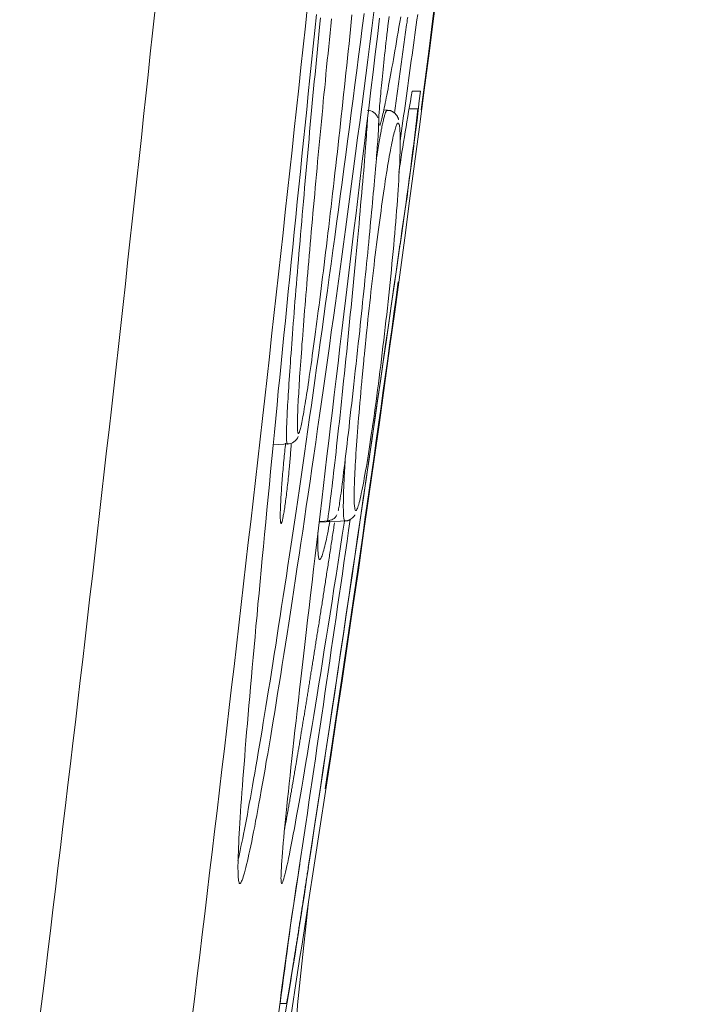
# Model space of a CAD drawing. Units: inches. Extents: x -1 to 102, y -19 to 58.
# Drawn here: x 30 to 31, y 23 to 24 of the extents above; entities that cross this region are included whole.
import ezdxf

# ---------------------------------------------------------------- set-up
doc = ezdxf.new("R2010")
doc.units = ezdxf.units.IN
doc.header["$MEASUREMENT"] = 0
for name, color, linetype, lineweight in [('BUTTON_CURSOR_RE', 7, 'Continuous', 0), ('BUTTON_FUNCTION_', 7, 'Continuous', 0), ('BUTTON_POWER_REV', 7, 'Continuous', 0), ('FILTER_IR__PHOEN', 7, 'Continuous', 0), ('OUTLINE', 7, 'Continuous', 0), ('TOP_COVER_PHOENI', 7, 'Continuous', 0)]:
    doc.layers.add(name, color=color, linetype=linetype, lineweight=lineweight)

# ---------------------------------------------------------------- blocks, each defined once
blk = doc.blocks.new('SE7')
at = {"layer": 'BUTTON_CURSOR_RE', "color": 7, "linetype": 'Continuous', "lineweight": 0, "ltscale": 0.019685, "flags": 128}
for points in [[(30.7858, 24.402), (30.7852, 24.3973), (30.7847, 24.3927), (30.7842, 24.3881), (30.7837, 24.3836), (30.7832, 24.3793), (30.7827, 24.375), (30.7822, 24.3708), (30.7818, 24.3667), (30.7813, 24.3628), (30.7809, 24.3589), (30.7805, 24.3551), (30.7801, 24.3515), (30.7797, 24.3479), (30.7794, 24.3444), (30.779, 24.3411), (30.7787, 24.3378), (30.7784, 24.3347), (30.7781, 24.3316), (30.7778, 24.3287), (30.7775, 24.3259), (30.7773, 24.3231), (30.777, 24.3205), (30.7768, 24.318), (30.7766, 24.3156), (30.7764, 24.3132), (30.7762, 24.311), (30.776, 24.3089), (30.7759, 24.3069), (30.7758, 24.305), (30.7756, 24.3033), (30.7755, 24.3016), (30.7754, 24.3001), (30.7754, 24.2986), (30.7753, 24.2973), (30.7753, 24.2961), (30.7753, 24.295), (30.7753, 24.294), (30.7753, 24.2931), (30.7753, 24.2924), (30.7753, 24.2917), (30.7754, 24.2912), (30.7755, 24.2908), (30.7756, 24.2905)], [(30.7764, 24.2909), (30.7766, 24.2914), (30.7769, 24.2921), (30.7772, 24.2929), (30.7775, 24.2938), (30.7778, 24.2949), (30.7781, 24.2961), (30.7785, 24.2975), (30.7788, 24.299), (30.7792, 24.3007), (30.7796, 24.3025), (30.7801, 24.3044), (30.7805, 24.3065), (30.781, 24.3087), (30.7815, 24.311), (30.782, 24.3135), (30.7825, 24.3161), (30.783, 24.3189), (30.7836, 24.3218), (30.7842, 24.3249), (30.7848, 24.328), (30.7854, 24.3314), (30.7861, 24.3348), (30.7867, 24.3384), (30.7874, 24.3421), (30.7881, 24.3459), (30.7888, 24.3499), (30.7896, 24.354), (30.7903, 24.3582), (30.7911, 24.3626), (30.7919, 24.3671), (30.7927, 24.3716), (30.7935, 24.3764), (30.7943, 24.3812), (30.7952, 24.3861), (30.796, 24.3912), (30.7969, 24.3964), (30.7978, 24.4017)]]:
    blk.add_lwpolyline(points, dxfattribs=at)
at = {"layer": 'BUTTON_FUNCTION_', "color": 7, "linetype": 'Continuous', "lineweight": 0, "ltscale": 0.019685}
for p, q in [((30.784, 24.3063), (30.7804, 24.3065)), ((30.7143, 23.8848), (30.7432, 23.8863)), ((30.7144, 23.8857), (30.7251, 23.8862))]:
    blk.add_line(p, q, dxfattribs=at)
at = {"layer": 'BUTTON_FUNCTION_', "color": 7, "linetype": 'Continuous', "lineweight": 0, "ltscale": 0.019685, "flags": 128}
for points in [[(30.744, 24.0749), (30.7448, 24.0823), (30.7455, 24.0898), (30.7462, 24.0972), (30.747, 24.1046), (30.7477, 24.112), (30.7484, 24.1194), (30.7491, 24.1267), (30.7498, 24.134), (30.7505, 24.1413), (30.7512, 24.1484), (30.7519, 24.1556), (30.7526, 24.1626), (30.7532, 24.1696), (30.7539, 24.1765), (30.7545, 24.1833), (30.7551, 24.1899), (30.7557, 24.1965), (30.7563, 24.203), (30.7568, 24.2093), (30.7574, 24.2155), (30.7579, 24.2216), (30.7584, 24.2275), (30.7589, 24.2332), (30.7594, 24.2388), (30.7599, 24.2442), (30.7603, 24.2494), (30.7607, 24.2544), (30.7611, 24.2591), (30.7614, 24.2637), (30.7618, 24.2681), (30.7621, 24.2722), (30.7624, 24.2762), (30.7627, 24.2799), (30.7629, 24.2834), (30.7632, 24.2866), (30.7634, 24.2896), (30.7635, 24.2924), (30.7637, 24.295), (30.7638, 24.2972), (30.7639, 24.2993)], [(30.7728, 24.2565), (30.7732, 24.2588), (30.7736, 24.2612), (30.7739, 24.2634), (30.7743, 24.2656), (30.7746, 24.2678), (30.775, 24.2699), (30.7753, 24.2719), (30.7757, 24.2739), (30.776, 24.2759), (30.7763, 24.2778), (30.7767, 24.2796), (30.777, 24.2814), (30.7773, 24.2831), (30.7776, 24.2847), (30.7779, 24.2863), (30.7783, 24.2879), (30.7786, 24.2894), (30.7789, 24.2908), (30.7791, 24.2922), (30.7794, 24.2935), (30.7797, 24.2947), (30.78, 24.2959), (30.7803, 24.297), (30.7805, 24.2981), (30.7808, 24.2991), (30.7811, 24.3), (30.7813, 24.3009), (30.7816, 24.3017), (30.7818, 24.3025), (30.782, 24.3031), (30.7823, 24.3038), (30.7825, 24.3043), (30.7827, 24.3048), (30.7829, 24.3052), (30.7831, 24.3056), (30.7833, 24.3058), (30.7835, 24.3061), (30.7837, 24.3062), (30.7839, 24.3063), (30.7841, 24.3063)], [(30.7957, 24.2966), (30.7956, 24.2968), (30.7956, 24.297), (30.7955, 24.2972), (30.7955, 24.2974), (30.7954, 24.2976), (30.7953, 24.2977), (30.7953, 24.2979), (30.7952, 24.2981), (30.7951, 24.2983), (30.795, 24.2985), (30.7949, 24.2987), (30.7948, 24.2989), (30.7947, 24.2991), (30.7946, 24.2993), (30.7945, 24.2995), (30.7944, 24.2998), (30.7942, 24.3), (30.7941, 24.3002), (30.794, 24.3005), (30.7938, 24.3007), (30.7936, 24.301), (30.7934, 24.3012), (30.7932, 24.3015), (30.793, 24.3018), (30.7928, 24.302), (30.7925, 24.3023), (30.7923, 24.3026), (30.792, 24.3028), (30.7917, 24.3031), (30.7914, 24.3034), (30.7911, 24.3037), (30.7908, 24.3039), (30.7904, 24.3042), (30.7901, 24.3044), (30.7897, 24.3047), (30.7893, 24.3049), (30.7889, 24.3051), (30.7885, 24.3053), (30.7881, 24.3055), (30.7876, 24.3057), (30.7872, 24.3058), (30.7868, 24.3059), (30.7863, 24.306), (30.7859, 24.306), (30.7855, 24.306), (30.785, 24.306), (30.7845, 24.306), (30.784, 24.306)], [(30.7527, 23.8974), (30.753, 23.8981), (30.7534, 23.899), (30.7539, 23.9002), (30.7543, 23.9015), (30.7548, 23.9031), (30.7553, 23.9049), (30.7558, 23.9069), (30.7563, 23.9091), (30.7569, 23.9115), (30.7574, 23.9141), (30.758, 23.9169), (30.7586, 23.9199), (30.7592, 23.9231), (30.7599, 23.9264), (30.7605, 23.93), (30.7612, 23.9337), (30.7619, 23.9376), (30.7626, 23.9417), (30.7633, 23.9459), (30.764, 23.9503), (30.7647, 23.9549), (30.7655, 23.9596), (30.7662, 23.9644), (30.767, 23.9695), (30.7677, 23.9746), (30.7685, 23.9799), (30.7693, 23.9853), (30.7701, 23.9909), (30.7709, 23.9965), (30.7717, 24.0023), (30.7725, 24.0082), (30.7733, 24.0142), (30.7741, 24.0202), (30.7749, 24.0264), (30.7757, 24.0326), (30.7765, 24.0389), (30.7773, 24.0453), (30.7781, 24.0517), (30.7789, 24.0581), (30.7796, 24.0646), (30.7804, 24.0711), (30.7812, 24.0777), (30.7819, 24.0842), (30.7827, 24.0908), (30.7834, 24.0974), (30.7842, 24.1039), (30.7849, 24.1105), (30.7856, 24.1171), (30.7863, 24.1236), (30.7869, 24.1301), (30.7876, 24.1365), (30.7882, 24.143), (30.7888, 24.1494), (30.7894, 24.1557), (30.79, 24.1619), (30.7906, 24.1681), (30.7911, 24.1743), (30.7917, 24.1803), (30.7922, 24.1862), (30.7927, 24.1921), (30.7931, 24.1978), (30.7936, 24.2034), (30.794, 24.209), (30.7944, 24.2143), (30.7948, 24.2196), (30.7951, 24.2247), (30.7954, 24.2297), (30.7957, 24.2345), (30.796, 24.2391), (30.7962, 24.2436), (30.7965, 24.2479), (30.7967, 24.252), (30.7968, 24.2559), (30.797, 24.2597), (30.7971, 24.2632), (30.7971, 24.2666), (30.7972, 24.2698), (30.7972, 24.2728), (30.7972, 24.2756), (30.7972, 24.2782), (30.7972, 24.2806), (30.7971, 24.2828), (30.797, 24.2848), (30.7969, 24.2865), (30.7967, 24.2881), (30.7966, 24.2895), (30.7964, 24.2906), (30.7961, 24.2916)], [(30.7751, 24.2931), (30.7752, 24.2929), (30.7752, 24.2925), (30.7752, 24.2919), (30.7752, 24.2911), (30.7752, 24.2901), (30.7752, 24.289), (30.7751, 24.2877), (30.775, 24.2862), (30.7749, 24.2846), (30.7748, 24.2828), (30.7747, 24.2809), (30.7746, 24.2788), (30.7744, 24.2765), (30.7742, 24.2741), (30.774, 24.2716), (30.7738, 24.2688), (30.7736, 24.266), (30.7734, 24.263), (30.7731, 24.2598), (30.7729, 24.2565), (30.7726, 24.2531), (30.7723, 24.2496), (30.772, 24.2459), (30.7716, 24.242), (30.7713, 24.2381), (30.7709, 24.234), (30.7705, 24.2298), (30.7702, 24.2254), (30.7697, 24.221), (30.7693, 24.2164), (30.7689, 24.2117), (30.7685, 24.207), (30.768, 24.2021), (30.7675, 24.1972), (30.767, 24.1922), (30.7666, 24.1871), (30.7661, 24.1819), (30.7656, 24.1767), (30.765, 24.1713), (30.7645, 24.166), (30.764, 24.1605), (30.7634, 24.1551), (30.7629, 24.1495), (30.7623, 24.144), (30.7617, 24.1383), (30.7612, 24.1327), (30.7606, 24.127), (30.76, 24.1213), (30.7594, 24.1155), (30.7588, 24.1098), (30.7582, 24.104), (30.7576, 24.0982), (30.757, 24.0924), (30.7564, 24.0865), (30.7558, 24.0807), (30.7551, 24.0749)], [(30.7942, 24.2924), (30.7939, 24.2919), (30.7935, 24.2911), (30.7932, 24.2903), (30.7928, 24.2892), (30.7924, 24.288), (30.792, 24.2866), (30.7916, 24.2851), (30.7911, 24.2835), (30.7907, 24.2817), (30.7902, 24.2797), (30.7897, 24.2776), (30.7893, 24.2753), (30.7888, 24.273), (30.7883, 24.2704), (30.7877, 24.2678), (30.7872, 24.265), (30.7867, 24.262), (30.7861, 24.259), (30.7856, 24.2558), (30.785, 24.2524), (30.7844, 24.249), (30.7838, 24.2454), (30.7832, 24.2417), (30.7826, 24.2379), (30.782, 24.234), (30.7814, 24.2299), (30.7808, 24.2258), (30.7802, 24.2215), (30.7795, 24.2171), (30.7789, 24.2126), (30.7782, 24.2081), (30.7776, 24.2034), (30.777, 24.1987), (30.7763, 24.1939), (30.7757, 24.189), (30.775, 24.1841), (30.7744, 24.179), (30.7737, 24.174), (30.7731, 24.1688), (30.7724, 24.1636), (30.7718, 24.1584), (30.7711, 24.1531), (30.7705, 24.1477), (30.7699, 24.1423), (30.7692, 24.1369), (30.7686, 24.1314), (30.768, 24.1259), (30.7673, 24.1204), (30.7667, 24.1149), (30.7661, 24.1093), (30.7655, 24.1037), (30.7649, 24.0981), (30.7643, 24.0925), (30.7637, 24.0869), (30.7631, 24.0812), (30.7625, 24.0756)], [(30.7961, 24.2916), (30.7961, 24.2918), (30.796, 24.292), (30.7959, 24.2922), (30.7959, 24.2923), (30.7958, 24.2925), (30.7957, 24.2926), (30.7957, 24.2927), (30.7956, 24.2928), (30.7955, 24.2929), (30.7954, 24.293), (30.7954, 24.2931), (30.7953, 24.2931), (30.7952, 24.2931), (30.7951, 24.2931), (30.795, 24.2931), (30.795, 24.2931), (30.7949, 24.2931), (30.7948, 24.293), (30.7947, 24.293), (30.7946, 24.2929), (30.7945, 24.2928), (30.7944, 24.2927), (30.7943, 24.2926), (30.7942, 24.2924)], [(30.7227, 23.8862), (30.7228, 23.8863), (30.7229, 23.8868), (30.7231, 23.8875), (30.7233, 23.8885), (30.7235, 23.8899), (30.7237, 23.8914), (30.724, 23.8933), (30.7243, 23.8954), (30.7246, 23.8978), (30.725, 23.9004), (30.7253, 23.9033), (30.7257, 23.9064), (30.7261, 23.9099), (30.7266, 23.9135), (30.7271, 23.9174), (30.7275, 23.9215), (30.7281, 23.9259), (30.7286, 23.9305), (30.7291, 23.9353), (30.7297, 23.9404), (30.7303, 23.9457), (30.7309, 23.9511), (30.7316, 23.9568), (30.7322, 23.9626), (30.7329, 23.9687), (30.7336, 23.9749), (30.7342, 23.9812), (30.735, 23.9878), (30.7357, 23.9944), (30.7364, 24.0012), (30.7371, 24.0082), (30.7379, 24.0152), (30.7386, 24.0224), (30.7394, 24.0296), (30.7401, 24.037), (30.7409, 24.0444), (30.7417, 24.0519), (30.7425, 24.0595), (30.7432, 24.0672), (30.744, 24.0749)], [(30.7551, 24.0749), (30.7544, 24.0678), (30.7536, 24.0607), (30.7529, 24.0536), (30.7521, 24.0467), (30.7513, 24.0398), (30.7506, 24.0329), (30.7498, 24.0262), (30.7491, 24.0196), (30.7484, 24.013), (30.7477, 24.0066), (30.7469, 24.0002), (30.7462, 23.994), (30.7455, 23.988), (30.7449, 23.982), (30.7442, 23.9762), (30.7435, 23.9706), (30.7429, 23.9651), (30.7423, 23.9598), (30.7417, 23.9547), (30.7411, 23.9497), (30.7405, 23.945), (30.7399, 23.9404), (30.7394, 23.9361), (30.7389, 23.9319), (30.7384, 23.928), (30.7379, 23.9243), (30.7375, 23.9208), (30.7371, 23.9175), (30.7367, 23.9145), (30.7363, 23.9117), (30.7359, 23.9091), (30.7356, 23.9067), (30.7353, 23.9046), (30.735, 23.9028), (30.7348, 23.9012), (30.7345, 23.8998), (30.7343, 23.8987), (30.7342, 23.8978), (30.734, 23.8972), (30.7339, 23.8969)], [(30.7625, 24.0756), (30.7623, 24.0738), (30.7621, 24.0721), (30.762, 24.0703), (30.7618, 24.0685), (30.7616, 24.0668), (30.7614, 24.065), (30.7613, 24.0633), (30.7611, 24.0615), (30.7609, 24.0597), (30.7607, 24.058), (30.7606, 24.0563), (30.7604, 24.0545), (30.7602, 24.0528), (30.7601, 24.0511), (30.7599, 24.0493), (30.7597, 24.0476), (30.7596, 24.0459), (30.7594, 24.0442), (30.7592, 24.0425), (30.7591, 24.0407), (30.7589, 24.039), (30.7587, 24.0373), (30.7586, 24.0357), (30.7584, 24.034)], [(30.7584, 24.034), (30.7579, 24.0285), (30.7574, 24.023), (30.7569, 24.0176), (30.7565, 24.0123), (30.756, 24.0071), (30.7556, 24.0019), (30.7551, 23.9968), (30.7547, 23.9918), (30.7543, 23.9869), (30.754, 23.982), (30.7536, 23.9773), (30.7533, 23.9727), (30.7529, 23.9682), (30.7526, 23.9637), (30.7523, 23.9594), (30.752, 23.9552), (30.7518, 23.9512), (30.7515, 23.9472), (30.7513, 23.9434), (30.7511, 23.9397), (30.7509, 23.9362), (30.7508, 23.9328), (30.7506, 23.9295), (30.7505, 23.9264), (30.7504, 23.9234), (30.7503, 23.9206), (30.7502, 23.918), (30.7502, 23.9154), (30.7502, 23.9131), (30.7502, 23.9108), (30.7502, 23.9088), (30.7502, 23.9069), (30.7503, 23.9051), (30.7503, 23.9036), (30.7504, 23.9021), (30.7505, 23.9009), (30.7507, 23.8998), (30.7508, 23.8988), (30.751, 23.8981), (30.7512, 23.8975)], [(30.7407, 23.8862), (30.7406, 23.8862), (30.7404, 23.8863), (30.7403, 23.8866), (30.7401, 23.8869), (30.74, 23.8872), (30.7399, 23.8877), (30.7397, 23.8883), (30.7396, 23.8889), (30.7395, 23.8896), (30.7394, 23.8904), (30.7394, 23.8912), (30.7393, 23.8922), (30.7392, 23.8932), (30.7392, 23.8943), (30.7391, 23.8955), (30.7391, 23.8968), (30.7391, 23.8981), (30.739, 23.8995), (30.739, 23.901), (30.739, 23.9026), (30.7391, 23.9042), (30.7391, 23.9059), (30.7391, 23.9077), (30.7391, 23.9096), (30.7392, 23.9115), (30.7392, 23.9135), (30.7393, 23.9156), (30.7394, 23.9178), (30.7395, 23.92), (30.7396, 23.9223), (30.7397, 23.9247), (30.7398, 23.9271), (30.7399, 23.9296), (30.74, 23.9322), (30.7401, 23.9348), (30.7403, 23.9375), (30.7405, 23.9403), (30.7406, 23.9431), (30.7408, 23.946), (30.741, 23.949)], [(30.7512, 23.8975), (30.7512, 23.8974), (30.7513, 23.8973), (30.7513, 23.8972), (30.7514, 23.8971), (30.7514, 23.897), (30.7515, 23.8969), (30.7516, 23.8969), (30.7516, 23.8968), (30.7517, 23.8968), (30.7517, 23.8968), (30.7518, 23.8968), (30.7519, 23.8967), (30.7519, 23.8967), (30.752, 23.8968), (30.752, 23.8968), (30.7521, 23.8968), (30.7522, 23.8969), (30.7522, 23.8969), (30.7523, 23.897), (30.7524, 23.897), (30.7525, 23.8971), (30.7525, 23.8972), (30.7526, 23.8973), (30.7527, 23.8974)], [(30.7408, 23.8863), (30.7411, 23.8862), (30.7414, 23.8862), (30.7417, 23.8862), (30.7419, 23.8862), (30.7422, 23.8862), (30.7425, 23.8863), (30.7428, 23.8863), (30.7431, 23.8864), (30.7434, 23.8864), (30.7437, 23.8865), (30.744, 23.8866), (30.7442, 23.8867), (30.7445, 23.8869), (30.7448, 23.887), (30.745, 23.8871), (30.7453, 23.8872), (30.7456, 23.8874), (30.7458, 23.8875), (30.746, 23.8877), (30.7463, 23.8878), (30.7465, 23.8879), (30.7467, 23.8881), (30.7469, 23.8882), (30.7471, 23.8884), (30.7473, 23.8885), (30.7475, 23.8886), (30.7477, 23.8888), (30.7479, 23.8889), (30.748, 23.8891), (30.7482, 23.8892), (30.7484, 23.8893), (30.7485, 23.8895), (30.7487, 23.8896), (30.7488, 23.8897), (30.749, 23.8899), (30.7491, 23.89), (30.7493, 23.8902), (30.7494, 23.8903), (30.7495, 23.8904), (30.7496, 23.8906), (30.7498, 23.8907), (30.7499, 23.8909), (30.75, 23.891), (30.7501, 23.8911), (30.7502, 23.8913), (30.7503, 23.8914), (30.7504, 23.8915), (30.7505, 23.8916), (30.7505, 23.8917), (30.7506, 23.8919), (30.7507, 23.892), (30.7508, 23.8921), (30.7508, 23.8922), (30.7509, 23.8923), (30.7509, 23.8924), (30.751, 23.8925)]]:
    blk.add_lwpolyline(points, dxfattribs=at)
at = {"layer": 'BUTTON_FUNCTION_', "color": 7, "linetype": 'Continuous', "lineweight": 0, "ltscale": 0.019685}
for centre, radius, start, end in [((30.7637, 24.2948), 0.0113, 18.9525, 88.9577), ((30.7228, 23.8972), 0.0108, 269.9268, 333.2268)]:
    blk.add_arc(centre, radius, start, end, dxfattribs=at)
at = {"layer": 'BUTTON_POWER_REV', "color": 7, "linetype": 'Continuous', "lineweight": 0, "ltscale": 0.019685}
blk.add_line((30.6673, 23.964), (30.6837, 23.9649), dxfattribs=at)
at = {"layer": 'BUTTON_POWER_REV', "color": 7, "linetype": 'Continuous', "lineweight": 0, "ltscale": 0.019685, "flags": 128}
for points in [[(30.6938, 23.9765), (30.6941, 23.977), (30.6943, 23.9778), (30.6946, 23.9787), (30.6949, 23.9797), (30.6952, 23.9809), (30.6955, 23.9822), (30.6959, 23.9836), (30.6962, 23.9853), (30.6966, 23.987), (30.6969, 23.9889), (30.6973, 23.991), (30.6977, 23.9931), (30.6982, 23.9955), (30.6986, 23.9979), (30.6991, 24.0005), (30.6995, 24.0032), (30.7, 24.0061), (30.7005, 24.0091), (30.701, 24.0122), (30.7015, 24.0155), (30.702, 24.0189), (30.7026, 24.0224), (30.7031, 24.0261), (30.7037, 24.0299), (30.7043, 24.0338), (30.7049, 24.0379), (30.7055, 24.042), (30.7061, 24.0463), (30.7067, 24.0507), (30.7073, 24.0553), (30.708, 24.06), (30.7086, 24.0648), (30.7093, 24.0696), (30.71, 24.0746), (30.7107, 24.0797), (30.7113, 24.0849), (30.712, 24.0902), (30.7128, 24.0956), (30.7135, 24.1011), (30.7142, 24.1067), (30.7149, 24.1123), (30.7157, 24.1181), (30.7164, 24.1239), (30.7171, 24.1299), (30.7179, 24.1359), (30.7187, 24.142), (30.7194, 24.1482), (30.7202, 24.1545), (30.721, 24.1609), (30.7218, 24.1673), (30.7225, 24.1738), (30.7233, 24.1804), (30.7241, 24.187), (30.7249, 24.1937), (30.7257, 24.2005), (30.7265, 24.2073), (30.7273, 24.2142), (30.7281, 24.2211), (30.7289, 24.2281), (30.7297, 24.2351), (30.7305, 24.2422), (30.7313, 24.2493), (30.7322, 24.2564), (30.733, 24.2636), (30.7338, 24.2709), (30.7346, 24.2781), (30.7354, 24.2854), (30.7362, 24.2927), (30.737, 24.3001), (30.7378, 24.3075), (30.7386, 24.3149), (30.7394, 24.3223), (30.7402, 24.3297), (30.741, 24.3371), (30.7418, 24.3445), (30.7426, 24.3519), (30.7433, 24.3594), (30.7441, 24.3668), (30.7449, 24.3742), (30.7457, 24.3816), (30.7464, 24.3889), (30.7472, 24.3963), (30.7479, 24.4037)], [(30.727, 24.3997), (30.7262, 24.3923)], [(30.7151, 24.3947), (30.7157, 24.4007)], [(30.682, 23.9648), (30.6818, 23.9648), (30.6817, 23.965), (30.6815, 23.9654), (30.6814, 23.9659), (30.6813, 23.9665), (30.6812, 23.9672), (30.6811, 23.9682), (30.6811, 23.9692), (30.681, 23.9704), (30.681, 23.9717), (30.681, 23.9732), (30.681, 23.9748), (30.681, 23.9766), (30.681, 23.9785), (30.6811, 23.9805), (30.6811, 23.9827), (30.6812, 23.985), (30.6813, 23.9874), (30.6814, 23.99), (30.6815, 23.9926), (30.6816, 23.9955), (30.6818, 23.9984), (30.6819, 24.0015), (30.6821, 24.0047), (30.6823, 24.008), (30.6825, 24.0115), (30.6827, 24.0151), (30.6829, 24.0188), (30.6832, 24.0226), (30.6834, 24.0266), (30.6837, 24.0306), (30.684, 24.0348), (30.6843, 24.0392), (30.6846, 24.0436), (30.6849, 24.0481), (30.6852, 24.0528), (30.6856, 24.0575), (30.6859, 24.0624), (30.6863, 24.0674), (30.6867, 24.0725), (30.6871, 24.0777), (30.6875, 24.0829), (30.6879, 24.0883), (30.6883, 24.0938), (30.6887, 24.0993), (30.6892, 24.105), (30.6896, 24.1107), (30.6901, 24.1165), (30.6906, 24.1224), (30.6911, 24.1284), (30.6916, 24.1345), (30.6921, 24.1407), (30.6926, 24.1469), (30.6931, 24.1532), (30.6937, 24.1596), (30.6942, 24.1661), (30.6948, 24.1726), (30.6953, 24.1792), (30.6959, 24.1858), (30.6965, 24.1925), (30.6971, 24.1993), (30.6977, 24.2062), (30.6983, 24.213), (30.6989, 24.22), (30.6995, 24.227), (30.7001, 24.234), (30.7007, 24.2411), (30.7014, 24.2482), (30.702, 24.2554), (30.7027, 24.2625), (30.7033, 24.2697), (30.704, 24.277), (30.7046, 24.2842), (30.7053, 24.2915), (30.706, 24.2988), (30.7066, 24.3061), (30.7073, 24.3134), (30.708, 24.3208), (30.7087, 24.3281), (30.7094, 24.3355), (30.7101, 24.3429), (30.7108, 24.3503), (30.7115, 24.3577), (30.7122, 24.3651), (30.7129, 24.3725), (30.7136, 24.3799), (30.7144, 24.3873), (30.7151, 24.3947)], [(30.7262, 24.3923), (30.7255, 24.3853), (30.7248, 24.3783), (30.7241, 24.3713), (30.7234, 24.3643), (30.7227, 24.3573), (30.722, 24.3503), (30.7213, 24.3433), (30.7207, 24.3364), (30.72, 24.3294), (30.7193, 24.3224), (30.7186, 24.3155), (30.718, 24.3086), (30.7173, 24.3017), (30.7167, 24.2948), (30.716, 24.2879), (30.7154, 24.281), (30.7147, 24.2742), (30.7141, 24.2674), (30.7135, 24.2606), (30.7128, 24.2538), (30.7122, 24.2471), (30.7116, 24.2404), (30.711, 24.2337), (30.7104, 24.2271), (30.7098, 24.2205), (30.7092, 24.214), (30.7086, 24.2075), (30.708, 24.201), (30.7075, 24.1947), (30.7069, 24.1883), (30.7063, 24.182), (30.7058, 24.1758), (30.7053, 24.1697), (30.7047, 24.1636), (30.7042, 24.1576), (30.7037, 24.1516), (30.7032, 24.1457), (30.7027, 24.1399), (30.7022, 24.1342), (30.7017, 24.1285), (30.7013, 24.1229), (30.7008, 24.1174), (30.7004, 24.112), (30.6999, 24.1067), (30.6995, 24.1014), (30.6991, 24.0962), (30.6987, 24.0911), (30.6983, 24.0861), (30.6979, 24.0812), (30.6975, 24.0764), (30.6972, 24.0717), (30.6968, 24.067), (30.6965, 24.0625), (30.6962, 24.0581), (30.6958, 24.0537), (30.6955, 24.0495), (30.6952, 24.0454), (30.695, 24.0413), (30.6947, 24.0374), (30.6944, 24.0336), (30.6942, 24.03), (30.694, 24.0264), (30.6938, 24.0229), (30.6936, 24.0196), (30.6934, 24.0164), (30.6932, 24.0133), (30.693, 24.0103), (30.6929, 24.0074), (30.6927, 24.0046), (30.6926, 24.002), (30.6925, 23.9995), (30.6924, 23.9971), (30.6923, 23.9948), (30.6923, 23.9927), (30.6922, 23.9906), (30.6922, 23.9887), (30.6921, 23.9869), (30.6921, 23.9853), (30.6921, 23.9838), (30.6921, 23.9824), (30.6922, 23.9811), (30.6922, 23.9799), (30.6923, 23.9789), (30.6923, 23.9781), (30.6924, 23.9773), (30.6925, 23.9767), (30.6927, 23.9762), (30.6928, 23.9759)], [(30.6928, 23.9759), (30.6928, 23.9758), (30.6929, 23.9757), (30.6929, 23.9757), (30.6929, 23.9756), (30.693, 23.9756), (30.693, 23.9756), (30.693, 23.9756), (30.6931, 23.9756), (30.6931, 23.9756), (30.6932, 23.9756), (30.6932, 23.9756), (30.6932, 23.9756), (30.6933, 23.9756), (30.6933, 23.9757), (30.6934, 23.9757), (30.6934, 23.9758), (30.6935, 23.9758), (30.6935, 23.9759), (30.6936, 23.976), (30.6936, 23.976), (30.6937, 23.9761), (30.6937, 23.9762), (30.6938, 23.9763), (30.6938, 23.9765)]]:
    blk.add_lwpolyline(points, dxfattribs=at)
at = {"layer": 'BUTTON_POWER_REV', "color": 7, "linetype": 'Continuous', "lineweight": 0, "ltscale": 0.019685}
blk.add_arc((30.682, 23.9765), 0.0115, 269.7538, 339.8817, dxfattribs=at)
at = {"layer": 'FILTER_IR__PHOEN', "color": 7, "linetype": 'Continuous', "lineweight": 0, "ltscale": 0.019685}
for p, q in [((30.8153, 24.3076), (30.8061, 24.308)), ((30.8153, 24.3076), (30.807, 24.3076)), ((30.6739, 23.3922), (30.6809, 23.3925)), ((30.6746, 23.3925), (30.6809, 23.3925))]:
    blk.add_line(p, q, dxfattribs=at)
at = {"layer": 'FILTER_IR__PHOEN', "color": 7, "linetype": 'Continuous', "lineweight": 0, "ltscale": 0.019685, "flags": 128}
blk.add_lwpolyline([(30.6809, 23.3925), (30.6809, 23.3926), (30.681, 23.3926), (30.681, 23.3926), (30.681, 23.3927), (30.681, 23.3928), (30.6811, 23.3929), (30.6811, 23.393), (30.6811, 23.3932), (30.6812, 23.3933), (30.6812, 23.3935), (30.6812, 23.3937), (30.6813, 23.3939), (30.6813, 23.3942), (30.6814, 23.3944), (30.6814, 23.3947), (30.6815, 23.395), (30.6815, 23.3953), (30.6816, 23.3956), (30.6817, 23.396), (30.6817, 23.3964), (30.6818, 23.3968), (30.6819, 23.3972), (30.682, 23.3976), (30.682, 23.398), (30.6821, 23.3985), (30.6822, 23.399), (30.6823, 23.3995), (30.6824, 23.4), (30.6825, 23.4005), (30.6826, 23.4011), (30.6827, 23.4017), (30.6828, 23.4023), (30.6829, 23.4029), (30.683, 23.4035), (30.6831, 23.4042), (30.6832, 23.4048), (30.6833, 23.4055), (30.6834, 23.4062), (30.6836, 23.4069), (30.6837, 23.4076), (30.6838, 23.4084), (30.6839, 23.4091), (30.6841, 23.4099), (30.6842, 23.4107), (30.6843, 23.4115), (30.6845, 23.4123), (30.6846, 23.4132), (30.6847, 23.414), (30.6849, 23.4149), (30.685, 23.4158), (30.6852, 23.4167), (30.6853, 23.4176), (30.6855, 23.4186), (30.6857, 23.4196), (30.6858, 23.4205), (30.686, 23.4215), (30.6861, 23.4225), (30.6863, 23.4236), (30.6865, 23.4246), (30.6866, 23.4256), (30.6868, 23.4267), (30.687, 23.4278), (30.6872, 23.4289), (30.6873, 23.43), (30.6875, 23.4311), (30.6877, 23.4322), (30.6879, 23.4334), (30.6881, 23.4345), (30.6883, 23.4357), (30.6885, 23.4369), (30.6886, 23.4381), (30.6888, 23.4393), (30.689, 23.4405), (30.6892, 23.4417), (30.6894, 23.443), (30.6896, 23.4442), (30.6898, 23.4455), (30.69, 23.4468), (30.6902, 23.4481), (30.6904, 23.4494), (30.6906, 23.4507), (30.6909, 23.452), (30.6911, 23.4534), (30.6913, 23.4547), (30.6915, 23.4561), (30.6917, 23.4575), (30.6919, 23.4589), (30.6922, 23.4603), (30.6924, 23.4617), (30.6926, 23.4631), (30.6928, 23.4645), (30.6931, 23.4659), (30.6933, 23.4674), (30.6935, 23.4688), (30.6937, 23.4703), (30.694, 23.4718), (30.6942, 23.4732), (30.6944, 23.4747), (30.6947, 23.4762), (30.6949, 23.4777), (30.6951, 23.4792), (30.6954, 23.4807), (30.6956, 23.4822), (30.6958, 23.4837), (30.6961, 23.4852), (30.6963, 23.4868), (30.6965, 23.4883), (30.6968, 23.4899), (30.697, 23.4914), (30.6973, 23.493), (30.6975, 23.4946), (30.6978, 23.4961), (30.698, 23.4977), (30.6982, 23.4993), (30.6985, 23.5009), (30.6987, 23.5025), (30.699, 23.5041), (30.6992, 23.5057), (30.6995, 23.5073), (30.6997, 23.5089), (30.7, 23.5106), (30.7002, 23.5122), (30.7005, 23.5138), (30.7007, 23.5154), (30.701, 23.517), (30.7012, 23.5187), (30.7015, 23.5203), (30.7017, 23.5219), (30.702, 23.5236), (30.7022, 23.5252), (30.7025, 23.5269), (30.7027, 23.5285), (30.703, 23.5301), (30.7032, 23.5318), (30.7035, 23.5334), (30.7037, 23.5351)], dxfattribs=at)
at = {"layer": 'FILTER_IR__PHOEN', "color": 7, "linetype": 'Continuous', "lineweight": 0, "ltscale": 0.019685}
for centre, radius, start, end in [((26.8944, 24.7546), 3.9463, 351.4071, 353.4949), ((-34.2239, 33.4122), 65.6746, 351.350202, 351.90569), ((34.5274, 22.9225), 3.8814, 170.92, 173.045)]:
    blk.add_arc(centre, radius, start, end, dxfattribs=at)
at = {"layer": 'TOP_COVER_PHOENI', "color": 7, "linetype": 'Continuous', "lineweight": 0, "ltscale": 0.019685}
for p, q in [((30.8179, 24.3256), (30.8094, 24.3256)), ((30.7036, 23.4965), (30.6957, 23.4237))]:
    blk.add_line(p, q, dxfattribs=at)
at = {"layer": 'TOP_COVER_PHOENI', "color": 7, "linetype": 'Continuous', "lineweight": 0, "ltscale": 0.019685, "flags": 128}
for points in [[(30.7704, 24.4065), (30.7683, 24.3903), (30.7662, 24.3741), (30.7642, 24.3579), (30.7621, 24.3418), (30.76, 24.3257), (30.7579, 24.3097), (30.7558, 24.2938), (30.7537, 24.2779), (30.7516, 24.2621), (30.7495, 24.2464), (30.7475, 24.2308), (30.7454, 24.2152), (30.7433, 24.1998), (30.7412, 24.1844), (30.7391, 24.1691), (30.7371, 24.1539), (30.735, 24.1388), (30.733, 24.1238), (30.7309, 24.1089), (30.7289, 24.0941), (30.7268, 24.0794), (30.7248, 24.0649), (30.7228, 24.0505), (30.7207, 24.0362), (30.7187, 24.022), (30.7167, 24.0079), (30.7148, 23.994), (30.7128, 23.9803), (30.7108, 23.9667), (30.7089, 23.9532), (30.7069, 23.9399), (30.705, 23.9267), (30.7031, 23.9137), (30.7012, 23.9008), (30.6994, 23.8881), (30.6975, 23.8756), (30.6957, 23.8633), (30.6938, 23.8511), (30.692, 23.8391), (30.6902, 23.8272), (30.6885, 23.8156), (30.6867, 23.8041), (30.685, 23.7929), (30.6833, 23.7818), (30.6816, 23.7709), (30.6799, 23.7602), (30.6783, 23.7497), (30.6766, 23.7394), (30.675, 23.7293), (30.6735, 23.7194), (30.6719, 23.7097), (30.6704, 23.7002), (30.6689, 23.691), (30.6674, 23.6819), (30.6659, 23.6731), (30.6645, 23.6645), (30.6631, 23.6561), (30.6617, 23.648), (30.6603, 23.64), (30.659, 23.6323), (30.6577, 23.6248), (30.6565, 23.6176), (30.6552, 23.6106), (30.654, 23.6038), (30.6528, 23.5973), (30.6517, 23.591), (30.6505, 23.585), (30.6494, 23.5792), (30.6484, 23.5736), (30.6473, 23.5683), (30.6463, 23.5632), (30.6454, 23.5584), (30.6444, 23.5538), (30.6435, 23.5495), (30.6426, 23.5454), (30.6418, 23.5416), (30.641, 23.5381), (30.6402, 23.5348), (30.6395, 23.5317), (30.6387, 23.5289), (30.6381, 23.5264), (30.6374, 23.5241), (30.6368, 23.5221), (30.6362, 23.5204), (30.6356, 23.5189), (30.6351, 23.5177), (30.6346, 23.5167), (30.6342, 23.516), (30.6338, 23.5156), (30.6334, 23.5154), (30.633, 23.5155), (30.6327, 23.5158), (30.6324, 23.5164), (30.6322, 23.5173), (30.632, 23.5184), (30.6318, 23.5198), (30.6316, 23.5215), (30.6315, 23.5234), (30.6314, 23.5255), (30.6314, 23.528), (30.6313, 23.5307), (30.6313, 23.5336), (30.6314, 23.5368), (30.6315, 23.5403), (30.6316, 23.544), (30.6317, 23.548), (30.6319, 23.5522), (30.6321, 23.5567), (30.6323, 23.5615), (30.6326, 23.5664), (30.6329, 23.5717), (30.6332, 23.5772), (30.6336, 23.5829), (30.634, 23.5889), (30.6344, 23.5951), (30.6348, 23.6016), (30.6353, 23.6083), (30.6358, 23.6152), (30.6364, 23.6224), (30.6369, 23.6298), (30.6375, 23.6374), (30.6382, 23.6453), (30.6388, 23.6534), (30.6395, 23.6618), (30.6402, 23.6703), (30.641, 23.6791), (30.6417, 23.6881), (30.6425, 23.6973), (30.6433, 23.7067), (30.6442, 23.7164), (30.645, 23.7263), (30.6459, 23.7363), (30.6468, 23.7466), (30.6478, 23.7571), (30.6488, 23.7678), (30.6497, 23.7786), (30.6508, 23.7897), (30.6518, 23.801), (30.6529, 23.8124), (30.6539, 23.8241), (30.6551, 23.8359), (30.6562, 23.8479), (30.6573, 23.8601), (30.6585, 23.8724), (30.6597, 23.885), (30.6609, 23.8977), (30.6621, 23.9105), (30.6634, 23.9235), (30.6647, 23.9367), (30.6659, 23.95), (30.6672, 23.9635), (30.6686, 23.9771), (30.6699, 23.9909), (30.6713, 24.0048), (30.6726, 24.0189), (30.674, 24.033), (30.6754, 24.0473), (30.6769, 24.0618), (30.6783, 24.0763), (30.6798, 24.091), (30.6812, 24.1058), (30.6827, 24.1207), (30.6842, 24.1358), (30.6857, 24.1509), (30.6873, 24.1661), (30.6888, 24.1814), (30.6904, 24.1968), (30.6919, 24.2124), (30.6935, 24.2279), (30.6951, 24.2436), (30.6967, 24.2594), (30.6983, 24.2752), (30.6999, 24.2911), (30.7016, 24.3071), (30.7032, 24.3231), (30.7049, 24.3392), (30.7065, 24.3554), (30.7082, 24.3716), (30.7099, 24.3878), (30.7116, 24.4041)], [(30.7604, 24.4052), (30.7585, 24.3905), (30.7566, 24.3759), (30.7547, 24.3613), (30.7529, 24.3467), (30.751, 24.3322), (30.7491, 24.3178), (30.7472, 24.3034), (30.7453, 24.289), (30.7435, 24.2747), (30.7416, 24.2605), (30.7397, 24.2463), (30.7378, 24.2322), (30.7359, 24.2182), (30.7341, 24.2042), (30.7322, 24.1903), (30.7303, 24.1765), (30.7284, 24.1627), (30.7266, 24.149), (30.7247, 24.1354), (30.7229, 24.1219), (30.721, 24.1085), (30.7192, 24.0952), (30.7173, 24.0819), (30.7155, 24.0688), (30.7137, 24.0557), (30.7118, 24.0428), (30.71, 24.0299), (30.7082, 24.0172), (30.7064, 24.0046), (30.7046, 23.992), (30.7029, 23.9796), (30.7011, 23.9674), (30.6993, 23.9552), (30.6976, 23.9431), (30.6958, 23.9312), (30.6941, 23.9194), (30.6924, 23.9078), (30.6907, 23.8962), (30.689, 23.8848), (30.6874, 23.8736), (30.6857, 23.8625), (30.684, 23.8515), (30.6824, 23.8406), (30.6808, 23.8299), (30.6792, 23.8194), (30.6776, 23.809), (30.676, 23.7987), (30.6745, 23.7886), (30.6729, 23.7787), (30.6714, 23.7689), (30.6699, 23.7593), (30.6684, 23.7498), (30.667, 23.7405), (30.6655, 23.7314), (30.6641, 23.7224), (30.6627, 23.7136), (30.6613, 23.705), (30.6599, 23.6965), (30.6586, 23.6882), (30.6572, 23.6801), (30.6559, 23.6722), (30.6546, 23.6644), (30.6534, 23.6569), (30.6521, 23.6495), (30.6509, 23.6423), (30.6497, 23.6352), (30.6485, 23.6284), (30.6473, 23.6218), (30.6462, 23.6153), (30.6451, 23.6091), (30.644, 23.603), (30.6429, 23.5971), (30.6419, 23.5914), (30.6409, 23.586), (30.6399, 23.5807), (30.6389, 23.5756), (30.638, 23.5707), (30.6371, 23.566), (30.6362, 23.5615), (30.6353, 23.5573), (30.6344, 23.5532), (30.6336, 23.5493), (30.6328, 23.5456), (30.6321, 23.5422), (30.6313, 23.5389)], [(30.7402, 23.8859), (30.738, 23.8717), (30.7358, 23.8577), (30.7337, 23.8439), (30.7316, 23.8304), (30.7295, 23.8171), (30.7275, 23.804), (30.7255, 23.7912), (30.7235, 23.7786), (30.7216, 23.7663), (30.7196, 23.7542), (30.7177, 23.7424), (30.7159, 23.7308), (30.7141, 23.7195), (30.7123, 23.7085), (30.7105, 23.6978), (30.7088, 23.6873), (30.7072, 23.6771), (30.7055, 23.6672), (30.7039, 23.6576), (30.7023, 23.6483), (30.7008, 23.6393), (30.6993, 23.6305), (30.6979, 23.6221), (30.6965, 23.614), (30.6951, 23.6061), (30.6938, 23.5986), (30.6925, 23.5914), (30.6913, 23.5845), (30.6901, 23.578), (30.689, 23.5717), (30.6879, 23.5658), (30.6868, 23.5602), (30.6858, 23.5549), (30.6848, 23.5499), (30.6839, 23.5453), (30.683, 23.5409), (30.6822, 23.537), (30.6814, 23.5333), (30.6807, 23.53), (30.68, 23.527), (30.6793, 23.5244), (30.6787, 23.5221), (30.6782, 23.5201), (30.6777, 23.5185), (30.6772, 23.5172), (30.6768, 23.5163), (30.6765, 23.5157), (30.6762, 23.5154), (30.6759, 23.5155), (30.6757, 23.5159), (30.6755, 23.5166), (30.6754, 23.5177), (30.6754, 23.5192), (30.6753, 23.5209), (30.6754, 23.523), (30.6754, 23.5255), (30.6755, 23.5283), (30.6757, 23.5314), (30.6759, 23.5348), (30.6762, 23.5386), (30.6765, 23.5428), (30.6769, 23.5472), (30.6773, 23.552), (30.6777, 23.5571), (30.6782, 23.5625), (30.6787, 23.5683), (30.6793, 23.5744), (30.6799, 23.5808), (30.6806, 23.5875), (30.6813, 23.5946), (30.6821, 23.6019), (30.6829, 23.6096), (30.6837, 23.6175), (30.6846, 23.6258), (30.6855, 23.6344), (30.6865, 23.6433), (30.6875, 23.6525), (30.6885, 23.6619), (30.6896, 23.6717), (30.6908, 23.6818), (30.6919, 23.6921), (30.6931, 23.7027), (30.6944, 23.7136), (30.6956, 23.7248), (30.6969, 23.7362), (30.6983, 23.7479), (30.6997, 23.7599), (30.7011, 23.7721), (30.7025, 23.7846), (30.704, 23.7973), (30.7055, 23.8103), (30.7071, 23.8235), (30.7087, 23.837), (30.7103, 23.8506), (30.7119, 23.8646), (30.7136, 23.8787), (30.7153, 23.8931), (30.717, 23.9076), (30.7187, 23.9224), (30.7205, 23.9374), (30.7223, 23.9526), (30.7242, 23.968), (30.726, 23.9835), (30.7279, 23.9993), (30.7298, 24.0153), (30.7317, 24.0314), (30.7337, 24.0477), (30.7356, 24.0641), (30.7376, 24.0807), (30.7396, 24.0975), (30.7417, 24.1144), (30.7437, 24.1314), (30.7458, 24.1486), (30.7478, 24.1659), (30.7499, 24.1834), (30.7521, 24.2009), (30.7542, 24.2186), (30.7563, 24.2364), (30.7585, 24.2542), (30.7607, 24.2722), (30.7628, 24.2903), (30.765, 24.3084), (30.7673, 24.3267), (30.7695, 24.345), (30.7717, 24.3634), (30.7739, 24.3818), (30.7762, 24.4003)], [(30.8049, 24.4013), (30.8045, 24.3988), (30.8042, 24.3962), (30.8038, 24.3937), (30.8035, 24.3912), (30.8031, 24.3886), (30.8028, 24.3861), (30.8024, 24.3836), (30.8021, 24.3811), (30.8017, 24.3785), (30.8014, 24.376), (30.801, 24.3735), (30.8007, 24.3709), (30.8004, 24.3684), (30.8, 24.3659), (30.7997, 24.3634), (30.7993, 24.3609), (30.799, 24.3583), (30.7986, 24.3558), (30.7983, 24.3533), (30.7979, 24.3508), (30.7976, 24.3483), (30.7972, 24.3458), (30.7969, 24.3433), (30.7965, 24.3407), (30.7962, 24.3382), (30.7958, 24.3357), (30.7955, 24.3332), (30.7951, 24.3307), (30.7948, 24.3282), (30.7944, 24.3257), (30.7941, 24.3232), (30.7937, 24.3208), (30.7934, 24.3183), (30.793, 24.3158), (30.7927, 24.3133), (30.7923, 24.3108), (30.792, 24.3083), (30.7916, 24.3058), (30.7913, 24.3033)], [(30.8151, 24.4041), (30.8144, 24.3988), (30.8137, 24.3936), (30.8129, 24.3884), (30.8122, 24.3832), (30.8115, 24.378), (30.8108, 24.3728), (30.8101, 24.3676), (30.8094, 24.3624), (30.8086, 24.3572), (30.8079, 24.352), (30.8072, 24.3468), (30.8065, 24.3417), (30.8058, 24.3365), (30.8051, 24.3313), (30.8043, 24.3262), (30.8036, 24.321), (30.8029, 24.3159), (30.8022, 24.3108), (30.8015, 24.3056), (30.8007, 24.3005), (30.8, 24.2954), (30.7993, 24.2903), (30.7986, 24.2852), (30.7979, 24.2801), (30.7972, 24.275)], [(30.6834, 23.9363), (30.6832, 23.934), (30.6829, 23.9318), (30.6827, 23.9295), (30.6825, 23.9273), (30.6822, 23.925), (30.682, 23.9229), (30.6818, 23.9207), (30.6815, 23.9186), (30.6813, 23.9165), (30.681, 23.9145), (30.6808, 23.9125), (30.6805, 23.9105), (30.6803, 23.9087), (30.68, 23.9068), (30.6798, 23.905), (30.6796, 23.9033), (30.6793, 23.9016), (30.6791, 23.9), (30.6788, 23.8984), (30.6786, 23.8969), (30.6784, 23.8955), (30.6782, 23.8941), (30.6779, 23.8928), (30.6777, 23.8916), (30.6775, 23.8905), (30.6773, 23.8894), (30.6771, 23.8884), (30.6769, 23.8875), (30.6767, 23.8867), (30.6765, 23.886), (30.6764, 23.8854), (30.6762, 23.8849), (30.676, 23.8844), (30.6759, 23.8841), (30.6757, 23.8839), (30.6756, 23.8837), (30.6755, 23.8836), (30.6754, 23.8836), (30.6752, 23.8837), (30.6751, 23.8839), (30.675, 23.8842), (30.675, 23.8846), (30.6749, 23.885), (30.6748, 23.8855), (30.6747, 23.8861), (30.6747, 23.8868), (30.6747, 23.8876), (30.6746, 23.8884), (30.6746, 23.8894), (30.6746, 23.8904), (30.6746, 23.8916), (30.6746, 23.8928), (30.6746, 23.8941), (30.6746, 23.8955), (30.6747, 23.8969), (30.6747, 23.8984), (30.6748, 23.9), (30.6749, 23.9017), (30.6749, 23.9034), (30.675, 23.9051), (30.6751, 23.907), (30.6752, 23.9088), (30.6753, 23.9107), (30.6754, 23.9127), (30.6756, 23.9147), (30.6757, 23.9168), (30.6758, 23.9188), (30.676, 23.921), (30.6761, 23.9231), (30.6763, 23.9253), (30.6765, 23.9275), (30.6766, 23.9297), (30.6768, 23.932), (30.677, 23.9342), (30.6772, 23.9365), (30.6774, 23.9388), (30.6776, 23.9411), (30.6778, 23.9434), (30.678, 23.9457), (30.6783, 23.948), (30.6785, 23.9503), (30.6787, 23.9526), (30.6789, 23.9548), (30.6792, 23.957), (30.6794, 23.9593), (30.6796, 23.9614), (30.6799, 23.9636), (30.6801, 23.9657)], [(30.6859, 23.9659), (30.6858, 23.965), (30.6858, 23.9642), (30.6857, 23.9633), (30.6857, 23.9624), (30.6856, 23.9615), (30.6855, 23.9606), (30.6855, 23.9597), (30.6854, 23.9588), (30.6853, 23.9579), (30.6852, 23.957), (30.6852, 23.9561), (30.6851, 23.9552), (30.685, 23.9543), (30.685, 23.9533), (30.6849, 23.9524), (30.6848, 23.9515), (30.6847, 23.9505), (30.6846, 23.9496), (30.6846, 23.9486), (30.6845, 23.9477), (30.6844, 23.9468), (30.6843, 23.9458), (30.6842, 23.9449), (30.6841, 23.9439), (30.684, 23.943), (30.684, 23.942), (30.6839, 23.9411), (30.6838, 23.9401), (30.6837, 23.9392), (30.6836, 23.9382), (30.6835, 23.9373), (30.6834, 23.9363)], [(30.7301, 23.8842), (30.7298, 23.8823), (30.7295, 23.8805), (30.7292, 23.8787), (30.7289, 23.8768), (30.7287, 23.875), (30.7284, 23.8732), (30.7281, 23.8713), (30.7278, 23.8695), (30.7275, 23.8677), (30.7273, 23.8659), (30.727, 23.8641), (30.7267, 23.8623), (30.7264, 23.8605), (30.7262, 23.8587), (30.7259, 23.8569), (30.7256, 23.8551), (30.7253, 23.8533), (30.725, 23.8515), (30.7248, 23.8498), (30.7245, 23.848), (30.7242, 23.8462), (30.724, 23.8444), (30.7237, 23.8427), (30.7234, 23.8409), (30.7231, 23.8392), (30.7229, 23.8374), (30.7226, 23.8357), (30.7223, 23.8339), (30.722, 23.8322), (30.7218, 23.8304), (30.7215, 23.8287), (30.7212, 23.827), (30.721, 23.8252), (30.7207, 23.8235), (30.7204, 23.8218), (30.7202, 23.8201), (30.7199, 23.8184), (30.7196, 23.8167), (30.7194, 23.815), (30.7191, 23.8133), (30.7188, 23.8116), (30.7186, 23.8099), (30.7183, 23.8082), (30.718, 23.8065), (30.7178, 23.8048), (30.7175, 23.8032), (30.7173, 23.8015), (30.717, 23.7998), (30.7167, 23.7982), (30.7165, 23.7965), (30.7162, 23.7949), (30.716, 23.7932), (30.7157, 23.7916), (30.7154, 23.7899), (30.7152, 23.7883), (30.7149, 23.7867), (30.7147, 23.785), (30.7144, 23.7834), (30.7142, 23.7818), (30.7139, 23.7802), (30.7137, 23.7786), (30.7134, 23.777), (30.7131, 23.7754), (30.7129, 23.7738), (30.7126, 23.7722), (30.7124, 23.7706), (30.7121, 23.769), (30.7119, 23.7674), (30.7116, 23.7658), (30.7114, 23.7642), (30.7111, 23.7627), (30.7109, 23.7611), (30.7106, 23.7595), (30.7104, 23.758), (30.7101, 23.7564), (30.7099, 23.7549), (30.7097, 23.7533), (30.7094, 23.7518), (30.7092, 23.7503), (30.7089, 23.7487), (30.7087, 23.7472), (30.7084, 23.7457), (30.7082, 23.7441), (30.7079, 23.7426), (30.7077, 23.7411), (30.7075, 23.7396), (30.7072, 23.7381), (30.707, 23.7366), (30.7067, 23.7351), (30.7065, 23.7336), (30.7063, 23.7321), (30.706, 23.7307), (30.7058, 23.7292), (30.7056, 23.7277), (30.7053, 23.7263), (30.7051, 23.7248), (30.7048, 23.7233), (30.7046, 23.7219), (30.7044, 23.7204), (30.7041, 23.719), (30.7039, 23.7175), (30.7037, 23.7161), (30.7034, 23.7147), (30.7032, 23.7133), (30.703, 23.7118), (30.7028, 23.7104), (30.7025, 23.709), (30.7023, 23.7076), (30.7021, 23.7062), (30.7018, 23.7048), (30.7016, 23.7034), (30.7014, 23.702), (30.7012, 23.7006), (30.7009, 23.6992), (30.7007, 23.6979), (30.7005, 23.6965), (30.7003, 23.6951), (30.7, 23.6938), (30.6998, 23.6924), (30.6996, 23.6911), (30.6994, 23.6897), (30.6992, 23.6884), (30.6989, 23.687), (30.6987, 23.6857), (30.6985, 23.6844), (30.6983, 23.683), (30.6981, 23.6817), (30.6978, 23.6804), (30.6976, 23.6791), (30.6974, 23.6778), (30.6972, 23.6765), (30.697, 23.6752), (30.6968, 23.6739), (30.6966, 23.6726), (30.6964, 23.6713), (30.6961, 23.6701), (30.6959, 23.6688), (30.6957, 23.6675), (30.6955, 23.6663), (30.6953, 23.665), (30.6951, 23.6638), (30.6949, 23.6625), (30.6947, 23.6613), (30.6945, 23.66), (30.6943, 23.6588), (30.6941, 23.6576), (30.6939, 23.6563), (30.6937, 23.6551), (30.6934, 23.6539), (30.6932, 23.6527), (30.693, 23.6515), (30.6928, 23.6503), (30.6926, 23.6491), (30.6924, 23.6479), (30.6922, 23.6467), (30.692, 23.6456), (30.6918, 23.6444), (30.6916, 23.6432), (30.6915, 23.642), (30.6913, 23.6409), (30.6911, 23.6397), (30.6909, 23.6386), (30.6907, 23.6374), (30.6905, 23.6363), (30.6903, 23.6352), (30.6901, 23.634), (30.6899, 23.6329), (30.6897, 23.6318), (30.6895, 23.6307), (30.6893, 23.6296), (30.6891, 23.6285), (30.689, 23.6274), (30.6888, 23.6263), (30.6886, 23.6252), (30.6884, 23.6241), (30.6882, 23.623), (30.688, 23.622), (30.6878, 23.6209), (30.6877, 23.6198), (30.6875, 23.6188), (30.6873, 23.6177), (30.6871, 23.6167), (30.6869, 23.6156), (30.6868, 23.6146), (30.6866, 23.6136), (30.6864, 23.6126), (30.6862, 23.6115), (30.6861, 23.6105), (30.6859, 23.6095), (30.6857, 23.6085), (30.6855, 23.6075), (30.6854, 23.6065), (30.6852, 23.6055), (30.685, 23.6045), (30.6848, 23.6035), (30.6847, 23.6026), (30.6845, 23.6016), (30.6843, 23.6006), (30.6842, 23.5997), (30.684, 23.5987), (30.6838, 23.5978), (30.6837, 23.5968), (30.6835, 23.5959), (30.6833, 23.5949), (30.6832, 23.594), (30.683, 23.5931), (30.6828, 23.5922), (30.6827, 23.5913), (30.6825, 23.5904), (30.6823, 23.5894), (30.6822, 23.5886), (30.682, 23.5877), (30.6819, 23.5868), (30.6817, 23.5859), (30.6815, 23.585), (30.6814, 23.5841), (30.6812, 23.5833), (30.6811, 23.5824), (30.6809, 23.5816), (30.6808, 23.5807), (30.6806, 23.5799), (30.6805, 23.579), (30.6803, 23.5782), (30.6802, 23.5774), (30.68, 23.5766), (30.6799, 23.5757), (30.6797, 23.5749), (30.6796, 23.5741), (30.6794, 23.5733), (30.6793, 23.5725), (30.6791, 23.5717), (30.679, 23.5709)], [(30.7131, 23.8748), (30.7131, 23.8719), (30.713, 23.8691), (30.713, 23.8665), (30.713, 23.864), (30.713, 23.8617), (30.713, 23.8596), (30.713, 23.8576), (30.7131, 23.8557), (30.7132, 23.854), (30.7133, 23.8525), (30.7134, 23.8512), (30.7136, 23.85), (30.7137, 23.849), (30.7139, 23.8482), (30.7141, 23.8475), (30.7144, 23.8471), (30.7146, 23.8468), (30.7149, 23.8466), (30.7152, 23.8467), (30.7155, 23.8469), (30.7158, 23.8473), (30.7162, 23.8479), (30.7165, 23.8486), (30.7169, 23.8495), (30.7173, 23.8506), (30.7178, 23.8518), (30.7182, 23.8532), (30.7186, 23.8547), (30.7191, 23.8564), (30.7196, 23.8583), (30.7201, 23.8603), (30.7206, 23.8625), (30.7211, 23.8648), (30.7217, 23.8673), (30.7222, 23.8699), (30.7228, 23.8727), (30.7234, 23.8756), (30.724, 23.8787), (30.7246, 23.8819), (30.7252, 23.8852)]]:
    blk.add_lwpolyline(points, dxfattribs=at)
at = {"layer": 'TOP_COVER_PHOENI', "color": 7, "linetype": 'Continuous', "lineweight": 0, "ltscale": 0.019685}
for centre, radius, start, end in [((-2.7685, 28.6877), 33.8722, 351.18425, 359.437), ((-2.6324, 28.6795), 33.7357, 352.5523, 359.37606), ((-34.2131, 31.2839), 65.1235, 352.879114, 354.089273), ((-34.1969, 31.2929), 65.263, 352.885622, 354.07957), ((33.9371, 23.7743), 3.1759, 170.0033, 171.5231), ((26.5034, 24.8172), 4.3424, 351.4079, 353.5001), ((-34.2256, 33.4152), 65.6768, 351.344856, 351.906354), ((-2.6324, 28.6795), 33.7357, 351.36095, 352.25098), ((-34.0827, 33.1889), 65.4926, 351.520676, 351.835279), ((35.1492, 22.8237), 4.5111, 170.9691, 172.9873), ((24.9166, 24.3779), 5.8483, 350.12078, 351.68059), ((-29.0378, 32.7401), 60.4522, 350.857803, 351.204553), ((32.2976, 23.2476), 1.6117, 173.7276, 175.5847)]:
    blk.add_arc(centre, radius, start, end, dxfattribs=at)

msp = doc.modelspace()

# ---------------------------------------------------------------- block references
at = {"layer": 'OUTLINE', "lineweight": 0}
msp.add_blockref('SE7', (0, 0), dxfattribs=at).dxf.unprotected_set("ltscale", 0)

doc.saveas('drawing.dxf')
